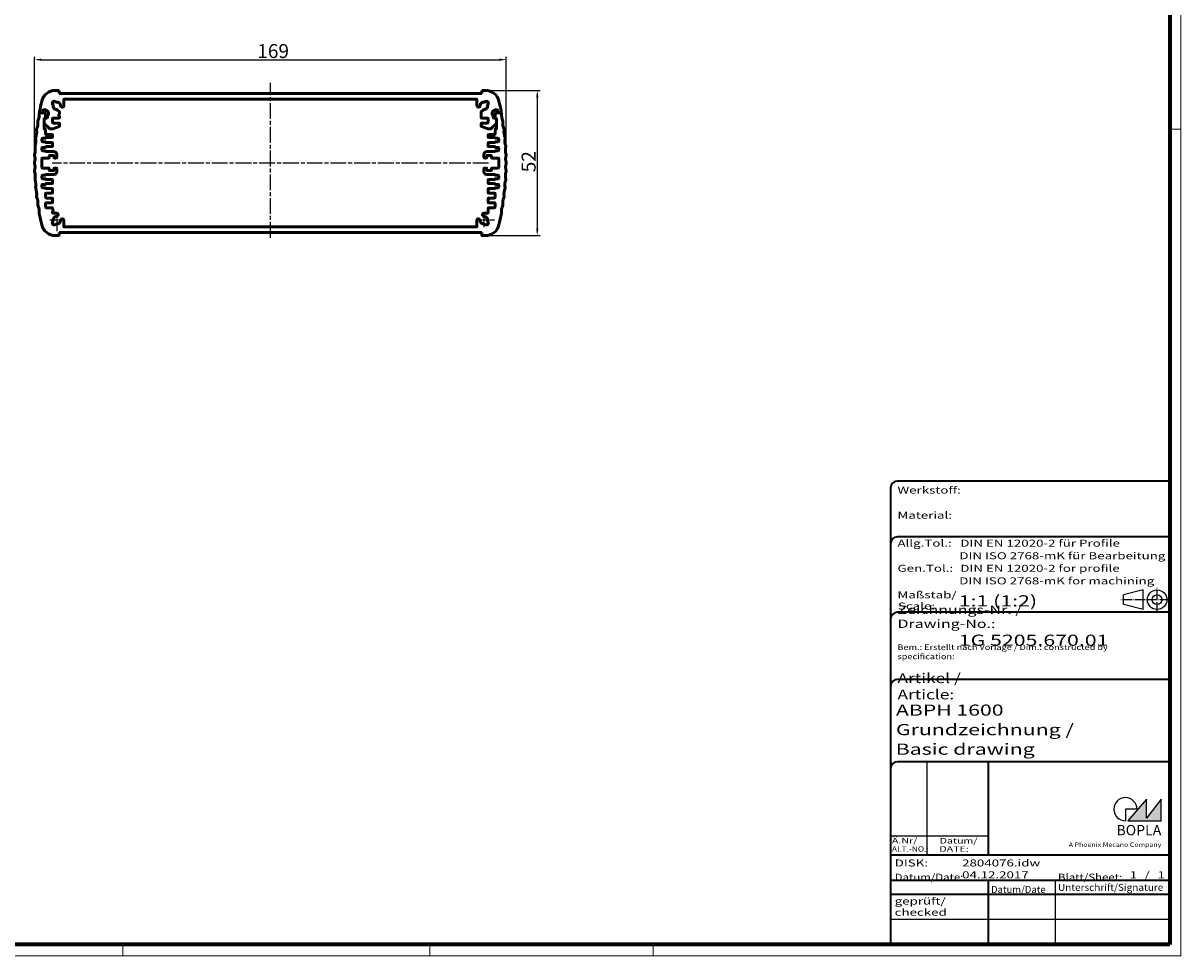
# Model space of a CAD drawing. Units: millimetres. Extents: x 1 to 840, y 1 to 593.
# Drawn here: x 425 to 840, y 1 to 335 of the extents above; entities that cross this region are included whole.
import ezdxf
from ezdxf.enums import TextEntityAlignment as Align

# ---------------------------------------------------------------- set-up
doc = ezdxf.new("R2010")
doc.units = ezdxf.units.MM
for name, pattern in [('ACAD_ISO04W100', [30, 24, -3, 0, -3]), ('CHAIN', [0.3543, 0.2362, -0.0295, 0.0591, -0.0295]), ('DASH_DOT', [0.37, 0.24, -0.06, 0.01, -0.06]), ('DASHED', [0.2067, 0.1654, -0.0413])]:
    doc.linetypes.add(name, pattern=pattern)
doc.layers.get('0').update_dxf_attribs({"lineweight": 25})
for name, color, linetype, lineweight in [('Bemaßung (ISO)', 1, 'Continuous', 25), ('Mittellinie (ISO)', 1, 'DASH_DOT', 25), ('Mittelpunktmarkierung (ISO)', 1, 'DASH_DOT', 25), ('Schraffur (ISO)', 1, 'Continuous', 18), ('Sichtbar (ISO)', 7, 'Continuous', 50), ('Sichtbar schmal (ISO)', 1, 'Continuous', 25), ('Titel (ISO)', 5, 'Continuous', 50), ('Verdeckt (ISO)', 5, 'DASHED', 35)]:
    doc.layers.add(name, color=color, linetype=linetype, lineweight=lineweight)
doc.styles.add('5', font='isocpeur.ttf', dxfattribs={"width": 1.1})
doc.styles.add('Notiztext (DIN)', font='isocpeur.ttf', dxfattribs={"width": 1.1})
doc.styles.get("Standard").update_dxf_attribs({"font": 'isocpeur.ttf', "width": 1.1})
doc.styles.add('Textstil142', font='isocpeur.ttf', dxfattribs={"width": 1.4})
doc.styles.add('Textstil143', font='isocpeur.ttf', dxfattribs={"width": 1.4})
doc.styles.add('Textstil144', font='isocpeur.ttf', dxfattribs={"width": 1.4})
doc.styles.add('Textstil166', font='isocpeur.ttf', dxfattribs={"width": 1.4})
doc.styles.add('Textstil219', font='isocpeur.ttf', dxfattribs={"width": 1.1})
doc.styles.add('Textstil227', font='isocpeui.ttf', dxfattribs={"width": 1.4})
doc.styles.add('Textstil279', font='isocpeui.ttf', dxfattribs={"width": 1.4})
doc.dimstyles.new('11-Bopla 5', dxfattribs={"dimtxt": 5, "dimasz": 2.5, "dimexe": 1, "dimexo": 0, "dimgap": 0.6, "dimtad": 1, "dimdec": 6, "dimrnd": 1e-08, "dimtxsty": '5', "dimcen": 0.09, "dimdle": 7, "dimclrd": 1, "dimclre": 1, "dimclrt": 7, "dimadec": 6, "dimazin": 2, "dimtfac": 0.7, "dimtdec": 3, "dimtmove": 0, "dimatfit": 3, "dimfxl": 1, "dimtolj": 1, "dimlwd": 25, "dimlwe": 25, "dimarcsym": 0})

# ---------------------------------------------------------------- blocks, each defined once
blk = doc.blocks.new('*D4')
at = {"layer": 'Bemaßung (ISO)', "color": 1, "linetype": 'Continuous', "lineweight": 25}
for p, q in [((429.37, 284.86), (429.37, 322.86)), ((431.87, 321.86), (595.86, 321.86)), ((598.36, 284.86), (598.36, 322.86))]:
    blk.add_line(p, q, dxfattribs=at)
at = {"layer": 'Bemaßung (ISO)', "color": 1, "linetype": 'Continuous'}
for points in [[(431.87, 322.28), (431.87, 321.44), (429.37, 321.86)], [(595.86, 322.28), (595.86, 321.44), (598.36, 321.86)]]:
    blk.add_solid(points, dxfattribs=at)
at = {"layer": 'Defpoints', "color": 0, "linetype": 'Continuous'}
for p in [(598.36, 321.86), (429.37, 284.86), (598.36, 284.86)]:
    blk.add_point(p, dxfattribs=at)
at = {"layer": 'Bemaßung (ISO)', "color": 7, "linetype": 'Continuous', "lineweight": 25, "insert": (509.19, 322.46), "char_height": 5, "attachment_point": 7, "style": '5'}
blk.add_mtext('\\A1;169', dxfattribs=at)
blk = doc.blocks.new('Schriftfelder Bearbeitung-Profile')
at = {"layer": 'Schraffur (ISO)'}
blk.add_hatch(color=7, dxfattribs=at).paths.add_polyline_path([(392.48, 55.66), (404.48, 55.66), (404.48, 63.46), (399.18, 56.56), (399.18, 63.46)])
at = {"color": 5, "linetype": 'Continuous'}
for p, q in [((397.98, 138.31), (390.98, 136.56)), ((397.98, 131.31), (397.98, 138.31)), ((390.98, 133.06), (390.98, 136.56)), ((397.98, 131.31), (390.98, 133.06))]:
    blk.add_line(p, q, dxfattribs=at)
at = {"color": 1, "linetype": 'ACAD_ISO04W100', "ltscale": 0.15}
blk.add_line((402.98, 130.31), (402.98, 139.31), dxfattribs=at)
at = {"color": 1, "linetype": 'ACAD_ISO04W100', "ltscale": 0.145833}
blk.add_line((407.48, 134.81), (389.98, 134.81), dxfattribs=at)
at = {"color": 1, "linetype": 'Continuous', "lineweight": 25}
for p, q in [((320.48, 76.81), (320.48, 43.31)), ((307.48, 50.31), (342.48, 50.31))]:
    blk.add_line(p, q, dxfattribs=at)
at = {"color": 7, "linetype": 'Continuous'}
for p, q in [((399.18, 63.46), (392.48, 55.66)), ((404.48, 63.46), (399.18, 56.56)), ((399.18, 56.56), (399.18, 63.46)), ((404.48, 55.66), (404.48, 63.46)), ((392.48, 55.66), (404.48, 55.66))]:
    blk.add_line(p, q, dxfattribs=at)
for p, q in [((395.78, 59.81), (391.63, 59.81)), ((391.63, 59.81), (391.63, 55.66))]:
    blk.add_line(p, q)
at = {"color": 5, "linetype": 'Continuous'}
for radius in [3.5, 1.75]:
    blk.add_circle((402.98, 134.81), radius, dxfattribs=at)
blk.add_arc((391.63, 59.81), 4.15, 0, 270)
at = {"layer": 'Titel (ISO)', "lineweight": 18}
for p, q in [((411.48, 7.31), (411.48, 8.31)), ((410.48, 7.31), (411.48, 7.31))]:
    blk.add_line(p, q, dxfattribs=at)
at = {"layer": 'Verdeckt (ISO)', "color": 5, "linetype": 'Continuous', "lineweight": 35}
for p, q in [((307.48, 174.81), (307.48, 11.31)), ((307.48, 174.81), (307.48, 23.84)), ((407.48, 177.31), (309.98, 177.31)), ((407.48, 157.31), (309.98, 157.31)), ((407.48, 130.31), (309.98, 130.31)), ((407.48, 106.31), (309.98, 106.31)), ((407.48, 106.31), (309.98, 106.31)), ((407.48, 76.81), (309.98, 76.81)), ((407.48, 43.31), (307.48, 43.31)), ((407.48, 34.31), (307.48, 34.31)), ((342.48, 34.31), (342.48, 11.31)), ((407.48, 29.31), (307.48, 29.31))]:
    blk.add_line(p, q, dxfattribs=at)
at = {"layer": 'Verdeckt (ISO)', "color": 5, "linetype": 'Continuous'}
blk.add_line((342.48, 76.81), (342.48, 43.31), dxfattribs=at)
at = {"layer": 'Verdeckt (ISO)', "color": 1, "linetype": 'Continuous', "lineweight": 25}
for p, q in [((366.48, 34.31), (366.48, 11.31)), ((407.48, 20.31), (307.48, 20.31))]:
    blk.add_line(p, q, dxfattribs=at)
at = {"layer": 'Verdeckt (ISO)', "color": 5, "linetype": 'Continuous', "lineweight": 35}
for centre in [(309.98, 174.81), (309.98, 154.81), (309.98, 127.81), (309.98, 103.81), (309.98, 103.81), (309.98, 74.31)]:
    blk.add_arc(centre, 2.5, 90, 180, dxfattribs=at)
at = {"color": 5, "width": 1.4}
for s, style, p in [('DISK:', 'Textstil142', (308.98, 39.31)), ('/', 'Textstil142', (398.48, 35.06)), ('geprüft/', 'Textstil142', (308.98, 25.66)), ('checked', 'Textstil227', (308.98, 21.66))]:
    blk.add_text(s, height=2.5, dxfattribs=dict(at, style=style)).set_placement(p)
at = {"color": 7, "insert": (309.98, 99.14), "char_height": 3.5, "attachment_point": 7}
blk.add_mtext('\\fISOCPEUR|b0|i0;\\W1.30;\\H3.5000;Artikel / \\fISOCPEUR|b0|i1;\\W1.30;\\H3.5000;Article:', dxfattribs=at)
at = {"color": 5, "char_height": 2.5, "attachment_point": 7}
for s, insert in [('\\fISOCPEUR|b0|i0;\\W1.20;\\H2.5000;Datum/\\fISOCPEUR|b0|i1;\\W1.20;\\H2.5000;Date:', (308.98, 34.22)), ('\\fISOCPEUR|b0|i0;\\W1.05;\\H2.5000;Unterschrift/\\fISOCPEUR|b0|i1;\\W1.05;\\H2.5000;Signature', (367.48, 30.57)), ('\\fISOCPEUR|b0|i0;\\W1.20;\\H2.5000;Blatt/\\fISOCPEUR|b0|i1;\\W1.20;\\H2.5000;Sheet:', (367.48, 34.22)), ('Datum/\\fISOCPEUR|b0|i1;\\H2.5000;Date', (343.48, 29.82))]:
    blk.add_mtext(s, dxfattribs=dict(at, insert=insert))
at = {"color": 5, "style": 'Textstil142', "width": 1.4}
for tag, p in [('DATEINAME_001', (333.13, 39.31)), ('ERSTELLUNGSDATUM_001', (333.13, 35.06)), ('Blattnummer_001', (393.13, 35.06)), ('25-ges._Blattanzahl_001', (403.13, 35.06))]:
    blk.add_attdef(tag, p, '', height=2.5, dxfattribs=at)
at = {"layer": 'Sichtbar schmal (ISO)', "color": 1}
for s, height, style, width, p in [('Werkstoff:', 2.5, 'Textstil142', 1.4, (309.98, 172.81)), ('Material:', 2.5, 'Textstil227', 1.4, (309.98, 163.81)), ('Allg.Tol.:', 2.5, 'Textstil142', 1.4, (309.98, 153.81)), ('Gen.Tol.:', 2.5, 'Textstil227', 1.4, (309.98, 144.81)), ('Maßstab/', 2.5, 'Textstil142', 1.4, (309.98, 135.31)), ('Scale:', 2.5, 'Textstil227', 1.4, (310.16, 131.31)), ('Ä.Nr/', 2, 'Textstil144', 1.4, (307.98, 47.56)), ('ALT.-NO.:', 2, 'Textstil219', 1.1, (307.98, 44.56)), ('DATE:', 2, 'Textstil144', 1.4, (324.98, 44.56)), ('Datum/', 2, 'Textstil144', 1.4, (325.08, 47.52))]:
    blk.add_text(s, height=height, dxfattribs=dict(at, style=style, width=width)).set_placement(p)
at = {"layer": 'Sichtbar schmal (ISO)', "color": 1, "attachment_point": 7}
for s, insert, char_height in [('\\fISOCPEUR|b0|i0;\\W1.40;\\H3.0000;Zeichnungs-Nr. / \\fISOCPEUR|b0|i1;\\W1.40;\\H3.0000;Drawing-No.:', (309.98, 124.71), 3), ('\\fISOCPEUR|b0|i0;\\W1.20;\\H2.0000;Bem.: Erstellt nach Vorlage / \\fISOCPEUR|b0|i1;\\W1.20;\\H2.0000;Dim.: constructed by specification:', (309.98, 113.49), 2)]:
    blk.add_mtext(s, dxfattribs=dict(at, insert=insert, char_height=char_height))
at = {"layer": 'Sichtbar schmal (ISO)', "color": 1, "style": 'Textstil144', "width": 1.4}
for tag, p in [('055-Bem._erstellt_n._Kd-Zchng.', (309.98, 112.56)), ('056-Bem._erstellt_n._Kd-Zchng.-2', (309.98, 109.56)), ('19-Ä-Nr._-10-', (309.48, 76.06)), ('19-Datum_-10-', (322.48, 76.06)), ('18-Ä-Nr._-9-', (309.48, 73.56)), ('17-Ä-Nr._-8-', (309.48, 71.06)), ('18-Datum_-9-', (322.48, 73.56)), ('17-Datum_-8-', (322.48, 71.06)), ('16-Ä-Nr._-7-', (309.48, 68.56)), ('15-Ä-Nr._-6-', (309.48, 66.06)), ('16-Datum_-7-', (322.48, 68.56)), ('14-Ä-Nr._-5-', (309.48, 63.56)), ('15-Datum_-6-', (322.48, 66.06)), ('14-Datum_-5-', (322.48, 63.56)), ('13-Ä-Nr._-4-', (309.48, 61.06)), ('12-Ä-Nr._-3-', (309.48, 58.56)), ('13-Datum_-4-', (322.48, 61.06)), ('12-Datum_-3-', (322.48, 58.56)), ('11-Ä-Nr._-2-', (309.48, 56.06)), ('10-Ä-Nr._-1-', (309.48, 53.56)), ('11-Datum_-2-', (322.48, 56.06)), ('10-Datum_-1-', (322.48, 53.56))]:
    blk.add_attdef(tag, text='', height=2, dxfattribs=at).set_placement(p, align=Align.TOP_LEFT)
at = {"layer": 'Titel (ISO)', "color": 5, "width": 1.4}
for s, style, p in [('DIN EN 12020-2 für Profile', 'Textstil142', (332.48, 153.81)), ('DIN EN 12020-2 for profile', 'Textstil227', (332.48, 144.81))]:
    blk.add_text(s, height=2.5, dxfattribs=dict(at, style=style)).set_placement(p)
at = {"layer": 'Titel (ISO)', "color": 7, "insert": (404.48, 50.46), "char_height": 3.7, "width": 19.8847, "attachment_point": 9, "style": 'Notiztext (DIN)'}
blk.add_mtext('\\fArial|b1|i0;\\H3.7000;BOPLA', dxfattribs=at)
at = {"layer": 'Titel (ISO)', "color": 5, "insert": (404.48, 46.31), "char_height": 1.6, "width": 34.8824, "attachment_point": 9, "style": 'Notiztext (DIN)'}
blk.add_mtext('\\fArial|b0|i0;\\W1.15;\\H1.6000;A Phoenix Mecano Company', dxfattribs=at)
at = {"layer": 'Titel (ISO)', "color": 5, "width": 1.4}
for tag, style, p in [('01-Material', 'Textstil142', (333.48, 175.31)), ('01-Material_(2.Zeile)', 'Textstil142', (309.98, 170.81)), ('01-Material_GB', 'Textstil227', (333.48, 166.31)), ('01-Material_(2.Zeile)_GB', 'Textstil227', (309.98, 161.81))]:
    blk.add_attdef(tag, text='', height=2.5, dxfattribs=dict(at, style=style)).set_placement(p, align=Align.TOP_LEFT)
for tag, p, style in [('011-Allg.Tol-2_001', (332.13, 149.31), 'Textstil142'), ('011-Allg.Tol-4_GB_001', (332.1, 140.31), 'Textstil227')]:
    blk.add_attdef(tag, p, '', height=2.5, dxfattribs=dict(at, style=style))
at = {"layer": 'Titel (ISO)', "color": 7, "width": 1.4}
for tag, p, height, style in [('02-Maßstab_001', (331.92, 132.41), 4, 'Textstil143'), ('03-Zchn.Nr._001', (331.92, 118.31), 4, 'Textstil143'), ('07-Artikel-Modell_001', (309.43, 93.31), 3.98, 'Textstil166'), ('08-Artikel-Benennung_001', (309.42, 86.31), 4, 'Textstil143'), ('09-Artikel-Benennung_(2.Zeile)_001', (309.34, 79.31), 4, 'Textstil279')]:
    blk.add_attdef(tag, p, '', height=height, dxfattribs=dict(at, style=style))
blk = doc.blocks.new('Ränder Bopla-A1-Rahmen')
at = {"color": 1, "linetype": 'Continuous', "lineweight": 18}
for p, q in [((840, 593), (840, 1)), ((836, 297), (840, 297)), ((461, 5), (461, 1)), ((571, 5), (571, 1)), ((651, 5), (651, 1)), ((840, 1), (1, 1))]:
    blk.add_line(p, q, dxfattribs=at)
at = {"color": 3, "linetype": 'Continuous', "lineweight": 70}
for p, q in [((836, 589), (836, 5)), ((836, 5), (20, 5))]:
    blk.add_line(p, q, dxfattribs=at)
blk = doc.blocks.new('*D7')
at = {"layer": 'Bemaßung (ISO)', "color": 1, "linetype": 'Continuous', "lineweight": 25}
for p, q in [((590.88, 310.86), (610.48, 310.86)), ((609.48, 308.36), (609.48, 261.36)), ((590.88, 258.86), (610.48, 258.86))]:
    blk.add_line(p, q, dxfattribs=at)
at = {"layer": 'Bemaßung (ISO)', "color": 1, "linetype": 'Continuous'}
for points in [[(609.06, 308.36), (609.89, 308.36), (609.48, 310.86)], [(609.06, 261.36), (609.89, 261.36), (609.48, 258.86)]]:
    blk.add_solid(points, dxfattribs=at)
at = {"layer": 'Defpoints', "color": 0, "linetype": 'Continuous'}
for p in [(590.88, 310.86), (590.88, 258.86), (609.48, 258.86)]:
    blk.add_point(p, dxfattribs=at)
at = {"layer": 'Bemaßung (ISO)', "color": 7, "linetype": 'Continuous', "lineweight": 25, "insert": (608.88, 281.56), "char_height": 5, "attachment_point": 7, "rotation": 90, "style": '5'}
blk.add_mtext('\\A1;52', dxfattribs=at)

msp = doc.modelspace()

# ---------------------------------------------------------------- linework, layer by layer
at = {"layer": 'Mittellinie (ISO)', "linetype": 'CHAIN', "ltscale": 23.990969}
for p, q in [((513.86, 258.13), (513.86, 313.57)), ((592.06, 284.86), (435.66, 284.86))]:
    msp.add_line(p, q, dxfattribs=at)
at = {"layer": 'Mittelpunktmarkierung (ISO)', "linetype": 'CHAIN', "ltscale": 7.056067}
for p, q in [((437.36, 266.86), (437.36, 260.51)), ((594.21, 264.36), (587.86, 264.36))]:
    msp.add_line(p, q, dxfattribs=at)
at = {"layer": 'Mittelpunktmarkierung (ISO)', "linetype": 'CHAIN', "ltscale": 5.555937}
for p, q in [((590.36, 266.86), (590.36, 261.86)), ((439.86, 264.36), (434.86, 264.36))]:
    msp.add_line(p, q, dxfattribs=at)
at = {"layer": 'Sichtbar (ISO)'}
for p, q in [((438.16, 310.86), (436.85, 310.86)), ((438.16, 309.76), (438.16, 310.86)), ((589.56, 309.76), (438.16, 309.76)), ((439.86, 305.36), (439.86, 307.56)), ((440.06, 307.76), (587.66, 307.76)), ((587.86, 307.56), (587.86, 305.36)), ((590.88, 310.86), (589.56, 310.86)), ((589.56, 310.86), (589.56, 309.76)), ((432.86, 302.86), (431.3, 302.86)), ((431.37, 303.06), (431.39, 303.06)), ((431.73, 302.86), (432.21, 302.86)), ((432.41, 303.06), (432.41, 303.53)), ((433.16, 303.96), (433.91, 303.53)), ((435.98, 305.76), (435.95, 305.79)), ((436.94, 306.78), (436.97, 306.75)), ((438.31, 303.15), (437.5, 303.95)), ((438.36, 302.32), (438.36, 303.01)), ((438.77, 305.23), (439.08, 304.92)), ((439.22, 304.86), (439.36, 304.86)), ((588.36, 304.86), (588.51, 304.86)), ((588.65, 304.92), (588.96, 305.23)), ((589.36, 303.01), (589.36, 301.16)), ((590.23, 303.95), (589.42, 303.15)), ((590.76, 306.75), (590.79, 306.78)), ((591.78, 305.79), (591.75, 305.76)), ((593.81, 303.53), (594.56, 303.96)), ((596.43, 302.86), (594.86, 302.86)), ((595.31, 303.53), (595.31, 303.06)), ((595.51, 302.86), (596, 302.86)), ((596.34, 303.06), (596.36, 303.06)), ((432.86, 297.16), (432.86, 300.66)), ((432.86, 300.56), (432.86, 299.1)), ((432.93, 298.95), (434.91, 297.11)), ((433.87, 300.98), (433.01, 300.75)), ((433.01, 300.85), (433.22, 300.91)), ((433.36, 301.1), (433.36, 302.36)), ((434.01, 301.77), (434.01, 301.17)), ((435.86, 299.36), (435.86, 300.76)), ((436.06, 300.96), (438.16, 300.96)), ((438.16, 299.16), (436.06, 299.16)), ((438.36, 301.16), (438.36, 301.72)), ((438.36, 298.1), (438.36, 298.96)), ((589.36, 298.96), (589.36, 298.1)), ((589.56, 300.96), (591.66, 300.96)), ((591.66, 299.16), (589.56, 299.16)), ((591.86, 300.76), (591.86, 299.36)), ((592.82, 297.11), (594.8, 298.95)), ((593.71, 301.17), (593.71, 301.77)), ((594.72, 300.75), (593.86, 300.98)), ((594.36, 302.36), (594.36, 301.1)), ((594.51, 300.91), (594.72, 300.85)), ((594.86, 300.66), (594.86, 297.16)), ((594.86, 299.1), (594.86, 300.56)), ((433.16, 296.96), (433.06, 296.96)), ((433.36, 295.26), (433.36, 296.76)), ((435.66, 295.06), (433.56, 295.06)), ((435.04, 297.06), (435.83, 297.06)), ((435.86, 294.21), (435.86, 294.86)), ((435.9, 297.07), (438.23, 297.91)), ((589.5, 297.91), (591.83, 297.07)), ((591.86, 294.86), (591.86, 294.21)), ((591.9, 297.06), (592.69, 297.06)), ((594.16, 295.06), (592.06, 295.06)), ((594.36, 296.76), (594.36, 295.26)), ((594.66, 296.96), (594.56, 296.96)), ((432.06, 292.71), (432.06, 293.51)), ((432.26, 293.71), (433.16, 293.71)), ((433.18, 292.51), (432.26, 292.51)), ((432.26, 290.46), (433.16, 290.46)), ((433.55, 294.01), (435.66, 294.01)), ((433.55, 290.76), (435.66, 290.76)), ((435.66, 292.21), (433.56, 292.21)), ((435.86, 290.96), (435.86, 292.01)), ((591.86, 292.01), (591.86, 290.96)), ((592.06, 294.01), (594.16, 294.01)), ((594.16, 292.21), (592.06, 292.21)), ((592.06, 290.76), (594.16, 290.76)), ((594.36, 293.81), (594.36, 293.71)), ((594.36, 293.71), (595.46, 293.71)), ((595.46, 292.51), (594.55, 292.51)), ((594.55, 290.46), (595.46, 290.46)), ((595.66, 293.51), (595.66, 292.71)), ((432.06, 289.46), (432.06, 290.26)), ((432.06, 283.26), (432.06, 286.46)), ((433.18, 289.26), (432.26, 289.26)), ((432.26, 286.66), (434.46, 286.66)), ((436.36, 288.96), (433.56, 288.96)), ((434.66, 286.86), (434.66, 287.36)), ((434.86, 287.56), (436.16, 287.56)), ((436.36, 287.36), (436.36, 286.86)), ((436.56, 286.66), (437.16, 286.66)), ((437.36, 286.86), (437.36, 287.96)), ((590.36, 287.96), (590.36, 286.86)), ((590.56, 286.66), (591.16, 286.66)), ((594.18, 288.96), (591.36, 288.96)), ((591.36, 286.86), (591.36, 287.36)), ((591.56, 287.56), (592.86, 287.56)), ((593.06, 287.36), (593.06, 286.86)), ((593.26, 286.66), (595.46, 286.66)), ((595.46, 289.26), (594.56, 289.26)), ((595.66, 290.26), (595.66, 289.46)), ((595.66, 286.46), (595.66, 283.26)), ((434.46, 283.06), (432.26, 283.06)), ((434.66, 282.36), (434.66, 282.86)), ((436.16, 282.16), (434.86, 282.16)), ((436.36, 282.86), (436.36, 282.36)), ((437.16, 283.06), (436.56, 283.06)), ((437.36, 281.76), (437.36, 282.86)), ((590.36, 282.86), (590.36, 281.76)), ((591.16, 283.06), (590.56, 283.06)), ((591.36, 282.36), (591.36, 282.86)), ((592.86, 282.16), (591.56, 282.16)), ((593.06, 282.86), (593.06, 282.36)), ((595.46, 283.06), (593.26, 283.06)), ((432.06, 279.46), (432.06, 280.26)), ((432.26, 280.46), (433.16, 280.46)), ((433.18, 279.26), (432.26, 279.26)), ((433.55, 280.76), (436.36, 280.76)), ((435.66, 278.96), (433.56, 278.96)), ((435.86, 277.71), (435.86, 278.76)), ((591.36, 280.76), (594.16, 280.76)), ((591.86, 278.76), (591.86, 277.71)), ((594.18, 278.96), (592.06, 278.96)), ((594.55, 280.46), (595.46, 280.46)), ((595.46, 279.26), (594.56, 279.26)), ((595.66, 280.26), (595.66, 279.46)), ((432.06, 276.21), (432.06, 277.01)), ((432.26, 277.21), (433.16, 277.21)), ((433.18, 276.01), (432.26, 276.01)), ((433.36, 272.51), (433.36, 273.91)), ((433.55, 277.51), (435.66, 277.51)), ((435.66, 275.71), (433.56, 275.71)), ((433.56, 274.11), (435.66, 274.11)), ((435.86, 274.31), (435.86, 275.51)), ((591.86, 275.51), (591.86, 274.31)), ((592.06, 277.51), (594.16, 277.51)), ((594.18, 275.71), (592.06, 275.71)), ((592.06, 274.11), (594.16, 274.11)), ((594.36, 273.91), (594.36, 272.51)), ((594.55, 277.21), (595.46, 277.21)), ((595.46, 276.01), (594.56, 276.01)), ((595.66, 277.01), (595.66, 276.21)), ((433.36, 269.06), (433.36, 270.46)), ((435.66, 272.31), (433.56, 272.31)), ((433.56, 270.66), (435.66, 270.66)), ((435.86, 270.86), (435.86, 272.11)), ((591.86, 272.11), (591.86, 270.86)), ((594.16, 272.31), (592.06, 272.31)), ((592.06, 270.66), (594.16, 270.66)), ((594.36, 270.46), (594.36, 269.06)), ((435.66, 268.86), (433.56, 268.86)), ((435.86, 268.32), (435.86, 268.66)), ((435.86, 267.06), (435.86, 267.4)), ((437.38, 266.86), (436.06, 266.86)), ((437.5, 265.77), (437.74, 266.01)), ((589.99, 266.01), (590.23, 265.77)), ((591.66, 266.86), (590.34, 266.86)), ((591.86, 268.66), (591.86, 267.06)), ((594.16, 268.86), (592.06, 268.86)), ((435.95, 263.94), (435.98, 263.96)), ((436.97, 262.97), (436.94, 262.95)), ((439.01, 264.73), (438.77, 264.5)), ((439.86, 262.16), (439.86, 264.38)), ((587.66, 261.96), (440.06, 261.96)), ((587.86, 264.38), (587.86, 262.16)), ((588.96, 264.5), (588.72, 264.73)), ((590.79, 262.95), (590.76, 262.97)), ((591.75, 263.96), (591.78, 263.94)), ((436.85, 258.86), (437.96, 258.86)), ((438.16, 259.06), (438.16, 259.96)), ((438.16, 259.96), (589.56, 259.96)), ((589.56, 259.96), (589.56, 259.06)), ((589.76, 258.86), (590.88, 258.86))]:
    msp.add_line(p, q, dxfattribs=at)
for centre, radius, start, end in [((524.36, 284.86), 95, 166.5066, 168.8083), ((436.85, 305.86), 5, 90, 166.5066), ((436.45, 306.28), 0.7, 45, 225), ((440.06, 307.56), 0.2, 90, 180), ((587.66, 307.56), 0.2, 0, 90), ((591.28, 306.28), 0.7, 315, 135), ((590.88, 305.86), 5, 13.4934, 90), ((503.36, 284.86), 95, 11.1917, 13.4934), ((431.3, 302.66), 0.2, 90, 182.6986), ((431.37, 303.26), 0.2, 168.8083, 270), ((431.39, 302.86), 0.2, 30, 90), ((431.73, 303.06), 0.2, 210, 270), ((432.21, 303.06), 0.2, 270, 0), ((432.91, 303.53), 0.5, 60, 180), ((432.86, 302.36), 0.5, 0, 90), ((433.41, 302.66), 1, 311.8103, 60), ((435.84, 305.62), 0.2, 350.4959, 45), ((437.36, 305.36), 1.35, 170.4959, 269.7913), ((437.11, 306.89), 0.2, 225, 279.5041), ((437.36, 305.36), 1.35, 0.2087, 99.5041), ((437.36, 303.81), 0.2, 45, 89.7913), ((438.16, 303.01), 0.2, 0, 45), ((438.91, 305.37), 0.2, 180.2087, 225), ((439.22, 305.06), 0.2, 225, 270), ((439.36, 305.36), 0.5, 270, 0), ((588.36, 305.36), 0.5, 180, 270), ((588.51, 305.06), 0.2, 270, 315), ((588.81, 305.37), 0.2, 315, 359.7913), ((590.36, 305.36), 1.35, 80.4959, 179.7913), ((589.56, 303.01), 0.2, 135, 180), ((590.37, 303.81), 0.2, 90.2087, 135), ((590.36, 305.36), 1.35, 270.2087, 9.5041), ((590.62, 306.89), 0.2, 260.4959, 315), ((591.89, 305.62), 0.2, 135, 189.5041), ((594.31, 302.66), 1, 120, 228.1897), ((594.86, 302.36), 0.5, 90, 180), ((594.81, 303.53), 0.5, 0, 120), ((595.51, 303.06), 0.2, 180, 270), ((596, 303.06), 0.2, 270, 330), ((596.34, 302.86), 0.2, 90, 150), ((596.36, 303.26), 0.2, 270, 11.1917), ((596.43, 302.66), 0.2, 357.3014, 90), ((424.59, 299.19), 6, 337.7123, 5.9437), ((430.76, 299.83), 0.2, 155.8054, 185.9437), ((425.11, 302.37), 6, 335.8054, 2.6986), ((433.06, 300.66), 0.2, 105, 180), ((433.06, 300.56), 0.2, 105, 180), ((433.06, 299.1), 0.2, 180, 227.1211), ((433.16, 301.1), 0.2, 285, 0), ((433.81, 301.17), 0.2, 285, 0), ((434.21, 301.77), 0.2, 131.8103, 180), ((436.06, 300.76), 0.2, 90, 180), ((436.06, 299.36), 0.2, 180, 270), ((438.36, 302.02), 0.3, 90, 270), ((438.16, 301.16), 0.2, 270, 0), ((438.16, 298.96), 0.2, 0, 90), ((589.56, 301.16), 0.2, 180, 270), ((589.56, 298.96), 0.2, 90, 180), ((591.66, 300.76), 0.2, 0, 90), ((591.66, 299.36), 0.2, 270, 0), ((593.51, 301.77), 0.2, 0, 48.1897), ((593.91, 301.17), 0.2, 180, 255), ((594.56, 301.1), 0.2, 180, 255), ((594.66, 300.66), 0.2, 0, 75), ((594.66, 300.56), 0.2, 0, 75), ((594.66, 299.1), 0.2, 312.8789, 0), ((602.62, 302.37), 6, 177.3014, 204.1946), ((603.13, 299.19), 6, 174.0563, 202.2877), ((596.97, 299.83), 0.2, 354.0563, 24.1946), ((424.19, 296), 6, 339.5952, 7.71), ((430.33, 296.83), 0.2, 157.7123, 187.71), ((433.06, 297.16), 0.2, 180, 270), ((433.16, 296.76), 0.2, 0, 90), ((433.56, 295.26), 0.2, 180, 270), ((435.04, 297.26), 0.2, 227.1211, 270), ((435.66, 294.86), 0.2, 0, 90), ((435.83, 297.26), 0.2, 270, 289.7989), ((438.16, 298.1), 0.2, 289.7989, 0), ((589.56, 298.1), 0.2, 180, 250.2011), ((591.9, 297.26), 0.2, 250.2011, 270), ((592.06, 294.86), 0.2, 90, 180), ((592.69, 297.26), 0.2, 270, 312.8789), ((594.16, 295.26), 0.2, 270, 0), ((594.56, 296.76), 0.2, 90, 180), ((594.66, 297.16), 0.2, 270, 0), ((603.54, 296), 6, 172.29, 200.4048), ((597.4, 296.83), 0.2, 352.29, 22.2877), ((423.68, 289.64), 6, 343.2987, 11.2698), ((429.76, 290.85), 0.2, 161.4565, 191.2698), ((423.88, 292.82), 6, 341.4565, 9.4848), ((430, 293.84), 0.2, 159.5952, 189.4848), ((432.26, 293.51), 0.2, 90, 180), ((432.26, 292.71), 0.2, 180, 270), ((432.26, 290.26), 0.2, 90, 180), ((433.16, 293.91), 0.2, 270, 345.5225), ((433.16, 290.66), 0.2, 270, 345.5225), ((433.18, 292.31), 0.2, 14.4775, 90), ((433.55, 293.81), 0.2, 90, 165.5225), ((433.55, 290.56), 0.2, 90, 165.5225), ((433.56, 292.41), 0.2, 194.4775, 270), ((435.66, 294.21), 0.2, 270, 0), ((435.66, 292.01), 0.2, 0, 90), ((435.66, 290.96), 0.2, 270, 0), ((592.06, 294.21), 0.2, 180, 270), ((592.06, 292.01), 0.2, 90, 180), ((592.06, 290.96), 0.2, 180, 270), ((594.16, 293.81), 0.2, 0, 90), ((594.16, 292.41), 0.2, 270, 345.5225), ((594.16, 290.56), 0.2, 14.4775, 90), ((594.55, 292.31), 0.2, 90, 165.5225), ((594.55, 290.66), 0.2, 194.4775, 270), ((595.46, 293.51), 0.2, 0, 90), ((595.46, 292.71), 0.2, 270, 0), ((595.46, 290.26), 0.2, 0, 90), ((603.85, 292.82), 6, 170.5152, 198.5435), ((597.73, 293.84), 0.2, 350.5152, 20.4048), ((604.05, 289.64), 6, 168.7302, 196.7013), ((597.97, 290.85), 0.2, 348.7302, 18.5435), ((423.58, 286.45), 6, 345.1238, 13.0663), ((429.62, 287.85), 0.2, 163.2987, 193.0663), ((432.26, 289.46), 0.2, 180, 270), ((432.26, 286.46), 0.2, 90, 180), ((433.18, 289.06), 0.2, 14.4775, 90), ((433.56, 289.16), 0.2, 194.4775, 270), ((434.46, 286.86), 0.2, 270, 0), ((434.86, 287.36), 0.2, 90, 180), ((436.16, 287.36), 0.2, 0, 90), ((436.36, 287.96), 1, 0, 90), ((436.56, 286.86), 0.2, 180, 270), ((437.16, 286.86), 0.2, 270, 0), ((591.36, 287.96), 1, 90, 180), ((590.56, 286.86), 0.2, 180, 270), ((591.16, 286.86), 0.2, 270, 0), ((591.56, 287.36), 0.2, 90, 180), ((592.86, 287.36), 0.2, 0, 90), ((593.26, 286.86), 0.2, 180, 270), ((594.18, 289.16), 0.2, 270, 345.5225), ((594.56, 289.06), 0.2, 90, 165.5225), ((595.46, 289.46), 0.2, 270, 0), ((595.46, 286.46), 0.2, 0, 90), ((604.15, 286.45), 6, 166.9337, 194.8762), ((598.11, 287.85), 0.2, 346.9337, 16.7013), ((429.57, 284.86), 0.2, 165.1238, 194.8762), ((423.58, 283.27), 6, 346.9337, 14.8762), ((432.26, 283.26), 0.2, 180, 270), ((434.46, 282.86), 0.2, 0, 90), ((434.86, 282.36), 0.2, 180, 270), ((436.16, 282.36), 0.2, 270, 0), ((436.56, 282.86), 0.2, 90, 180), ((437.16, 282.86), 0.2, 0, 90), ((590.56, 282.86), 0.2, 90, 180), ((591.16, 282.86), 0.2, 0, 90), ((591.56, 282.36), 0.2, 180, 270), ((592.86, 282.36), 0.2, 270, 0), ((593.26, 282.86), 0.2, 90, 180), ((595.46, 283.26), 0.2, 270, 0), ((604.15, 283.27), 6, 165.1238, 193.0663), ((598.16, 284.86), 0.2, 345.1238, 14.8762), ((429.62, 281.87), 0.2, 166.9337, 196.7013), ((423.68, 280.09), 6, 348.7302, 16.7013), ((429.76, 278.87), 0.2, 168.7302, 198.5435), ((423.88, 276.9), 6, 350.5152, 18.5435), ((432.26, 280.26), 0.2, 90, 180), ((432.26, 279.46), 0.2, 180, 270), ((433.16, 280.66), 0.2, 270, 345.5225), ((433.18, 279.06), 0.2, 14.4775, 90), ((433.55, 280.56), 0.2, 90, 165.5225), ((433.56, 279.16), 0.2, 194.4775, 270), ((435.66, 278.76), 0.2, 0, 90), ((436.36, 281.76), 1, 270, 0), ((591.36, 281.76), 1, 180, 270), ((592.06, 278.76), 0.2, 90, 180), ((594.16, 280.56), 0.2, 14.4775, 90), ((594.18, 279.16), 0.2, 270, 345.5225), ((594.55, 280.66), 0.2, 194.4775, 270), ((594.56, 279.06), 0.2, 90, 165.5225), ((595.46, 280.26), 0.2, 0, 90), ((595.46, 279.46), 0.2, 270, 0), ((603.85, 276.9), 6, 161.4565, 189.4848), ((604.05, 280.09), 6, 163.2987, 191.2698), ((597.97, 278.87), 0.2, 341.4565, 11.2698), ((598.11, 281.87), 0.2, 343.2987, 13.0663), ((430, 275.88), 0.2, 170.5152, 200.4048), ((424.19, 273.72), 6, 352.29, 20.4048), ((432.26, 277.01), 0.2, 90, 180), ((432.26, 276.21), 0.2, 180, 270), ((433.16, 277.41), 0.2, 270, 345.5225), ((433.18, 275.81), 0.2, 14.4775, 90), ((433.55, 277.31), 0.2, 90, 165.5225), ((433.56, 273.91), 0.2, 90, 180), ((433.56, 275.91), 0.2, 194.4775, 270), ((435.66, 277.71), 0.2, 270, 0), ((435.66, 275.51), 0.2, 0, 90), ((435.66, 274.31), 0.2, 270, 0), ((592.06, 277.71), 0.2, 180, 270), ((592.06, 275.51), 0.2, 90, 180), ((592.06, 274.31), 0.2, 180, 270), ((594.16, 277.31), 0.2, 14.4775, 90), ((594.16, 273.91), 0.2, 0, 90), ((594.18, 275.91), 0.2, 270, 345.5225), ((594.55, 277.41), 0.2, 194.4775, 270), ((594.56, 275.81), 0.2, 90, 165.5225), ((595.46, 277.01), 0.2, 0, 90), ((595.46, 276.21), 0.2, 270, 0), ((603.54, 273.72), 6, 159.5952, 187.71), ((597.73, 275.88), 0.2, 339.5952, 9.4848), ((430.33, 272.89), 0.2, 172.29, 202.2877), ((424.59, 270.54), 6, 354.0563, 22.2877), ((430.76, 269.89), 0.2, 174.0563, 204.1946), ((425.11, 267.35), 6, 355.5532, 24.1946), ((433.56, 272.51), 0.2, 180, 270), ((433.56, 270.46), 0.2, 90, 180), ((435.66, 272.11), 0.2, 0, 90), ((435.66, 270.86), 0.2, 270, 0), ((592.06, 272.11), 0.2, 90, 180), ((592.06, 270.86), 0.2, 180, 270), ((594.16, 272.51), 0.2, 270, 0), ((594.16, 270.46), 0.2, 0, 90), ((602.62, 267.35), 6, 155.8054, 184.4468), ((603.13, 270.54), 6, 157.7123, 185.9437), ((596.97, 269.89), 0.2, 335.8054, 5.9437), ((597.4, 272.89), 0.2, 337.7123, 7.71), ((431.29, 266.87), 0.2, 175.5532, 190.9385), ((524.36, 284.86), 95, 190.9385, 193.4934), ((433.56, 269.06), 0.2, 180, 270), ((435.66, 268.66), 0.2, 0, 90), ((436.06, 268.32), 0.2, 180, 246.4218), ((436.06, 267.4), 0.2, 113.5782, 180), ((436.06, 267.06), 0.2, 180, 270), ((435.86, 267.86), 0.3, 293.5782, 66.4218), ((437.36, 264.36), 1.35, 90.2087, 189.5041), ((437.36, 265.91), 0.2, 270.2087, 315), ((437.38, 266.36), 0.5, 315, 90), ((590.34, 266.36), 0.5, 90, 225), ((590.37, 265.91), 0.2, 225, 269.7913), ((590.36, 264.36), 1.35, 350.4959, 89.7913), ((591.66, 267.06), 0.2, 270, 0), ((592.06, 268.66), 0.2, 90, 180), ((594.16, 269.06), 0.2, 270, 0), ((503.36, 284.86), 95, 346.5066, 349.0615), ((596.44, 266.87), 0.2, 349.0615, 4.4468), ((436.85, 263.86), 5, 193.4934, 270), ((436.45, 263.44), 0.7, 135, 315), ((435.84, 264.1), 0.2, 315, 9.5041), ((437.11, 262.83), 0.2, 80.4959, 135), ((437.36, 264.36), 1.35, 260.4959, 359.7913), ((438.91, 264.36), 0.2, 135, 179.7913), ((439.36, 264.38), 0.5, 0, 135), ((440.06, 262.16), 0.2, 180, 270), ((587.66, 262.16), 0.2, 270, 0), ((588.36, 264.38), 0.5, 45, 180), ((588.81, 264.36), 0.2, 0.2087, 45), ((590.36, 264.36), 1.35, 180.2087, 279.5041), ((590.62, 262.83), 0.2, 45, 99.5041), ((591.28, 263.44), 0.7, 225, 45), ((590.88, 263.86), 5, 270, 346.5066), ((591.89, 264.1), 0.2, 170.4959, 225), ((437.96, 259.06), 0.2, 270, 0), ((589.76, 259.06), 0.2, 180, 270)]:
    msp.add_arc(centre, radius, start, end, dxfattribs=at)

# ---------------------------------------------------------------- block references
msp.add_blockref('Ränder Bopla-A1-Rahmen', (0, 0))
msp.add_blockref('Schriftfelder Bearbeitung-Profile', (428.52, -6.31)).add_auto_attribs({'DATEINAME_001': '2804076.idw', 'ERSTELLUNGSDATUM_001': '04.12.2017', '07-Artikel-Modell_001': 'ABPH 1600', '03-Zchn.Nr._001': '1G 5205.670.01', 'Blattnummer_001': '1', '25-ges._Blattanzahl_001': '1', '011-Allg.Tol-4_GB_001': 'DIN ISO 2768-mK for machining', '011-Allg.Tol-2_001': 'DIN ISO 2768-mK für Bearbeitung', '02-Maßstab_001': '1:1 (1:2)', '08-Artikel-Benennung_001': 'Grundzeichnung /', '09-Artikel-Benennung_(2.Zeile)_001': 'Basic drawing'})

# ---------------------------------------------------------------- dimensions: what is measured, and where the dimension line sits
at = {"layer": 'Bemaßung (ISO)', "color": 1, "linetype": 'Continuous', "lineweight": 25}
for base, p1, p2, angle, picture, middle in [((598.36, 321.86), (429.37, 284.86), (598.36, 284.86), 180, '*D4', (513.86, 321.86)), ((609.48, 258.86), (590.88, 310.86), (590.88, 258.86), 90, '*D7', (609.48, 284.86))]:
    dim = msp.add_linear_dim(base=base, p1=p1, p2=p2, angle=angle, dimstyle='11-Bopla 5', override={"dimgap": 0.6, "dimdec": 1, "dimtol": 0, "dimlim": 0, "dimtp": 0, "dimtm": 0, "dimtdec": 3, "dimtofl": 0, "dimatfit": 1}, dxfattribs=at)
    dim.commit()
    dim.dimension.update_dxf_attribs({"geometry": picture, "text_midpoint": middle, "dimtype": 160})

doc.saveas('drawing.dxf')
